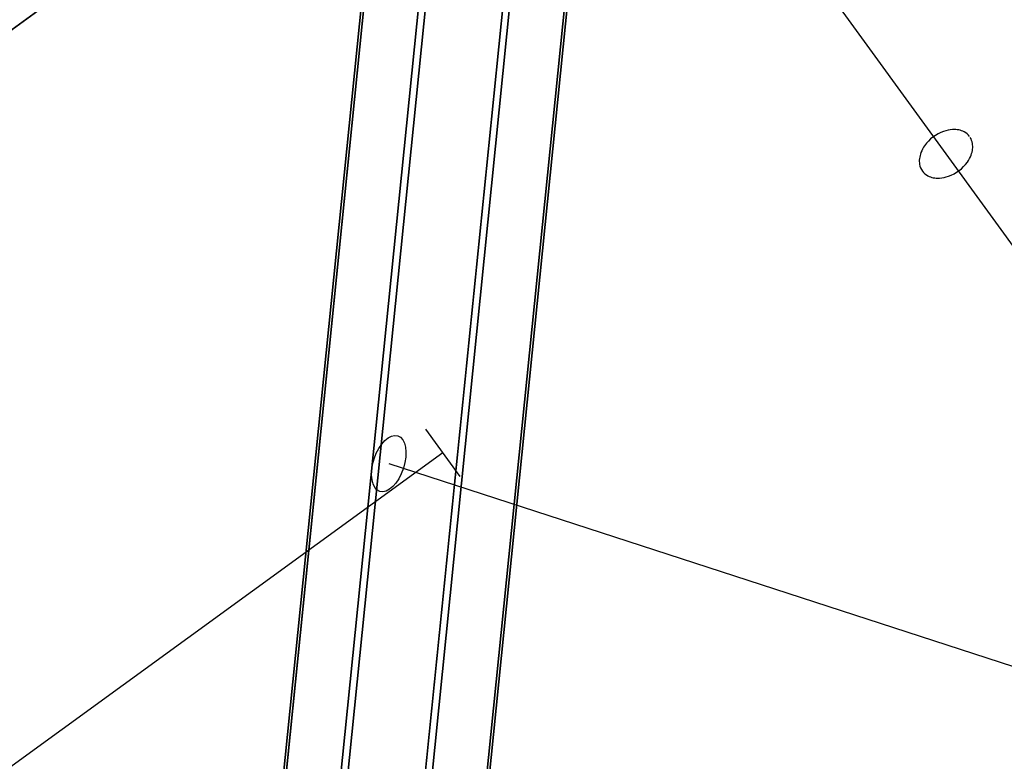
# Model space of a CAD drawing. Extents: x -6699 to 5147, y -6737 to 5111.
# Drawn here: x -1307 to -1038, y 2519 to 2722 of the extents above; entities that cross this region are included whole.
import ezdxf

# ---------------------------------------------------------------- set-up
doc = ezdxf.new("R2010")
doc.units = 0
doc.header["$LTSCALE"] = 350
doc.header["$MEASUREMENT"] = 0
doc.layers.add('GEOBALL-20', color=7, linetype='CONTINUOUS')

msp = doc.modelspace()

# ---------------------------------------------------------------- linework, layer by layer
at = {"layer": 'GEOBALL-20'}
for p, q in [((-1192.26, 2783.27), (-1284.71, 1871.08)), ((-1284.71, 1871.08), (-1192.26, 2783.27)), ((-1169.38, 2781.48), (-1261.83, 1869.29)), ((-1261.83, 1869.29), (-1169.38, 2781.48)), ((-1209.01, 2773.52), (-1301.46, 1861.33)), ((-1301.46, 1861.33), (-1209.01, 2773.52)), ((-1053.68, 2685.15), (-1116.13, 2771.1)), ((-1153.76, 2769.2), (-1246.21, 1857.01)), ((-1246.21, 1857.01), (-1153.76, 2769.2)), ((-2240.11, 2043.07), (-1255.53, 2758.41)), ((-1255.53, 2758.41), (-2240.11, 2043.07)), ((-1209.81, 2757.94), (-1302.26, 1845.75)), ((-1302.26, 1845.75), (-1209.81, 2757.94)), ((-1154.56, 2753.62), (-1247.01, 1841.43)), ((-1247.01, 1841.43), (-1154.56, 2753.62)), ((-1194.19, 2745.66), (-1286.64, 1833.46)), ((-1286.64, 1833.46), (-1194.19, 2745.66)), ((-1263.76, 1831.67), (-1171.31, 2743.87)), ((-1171.31, 2743.87), (-1263.76, 1831.67)), ((-996.18, 2606.01), (-1053.68, 2685.15)), ((-1186.77, 2596.88), (-1196.18, 2609.83)), ((-1186.77, 2596.88), (-1196.18, 2609.83)), ((-1191.48, 2603.35), (-1649.53, 2270.56)), ((-1206.3, 2600.38), (-748.3, 2451.63))]:
    msp.add_line(p, q, dxfattribs=at)
msp.add_lwpolyline([(-1047.21, 2689.86, 0.116007), (-1048.74, 2691.17, 0.072349), (-1050.2, 2691.68, 0.061795), (-1051.87, 2691.79, 0.072703), (-1054.37, 2691.29, 0.153632), (-1059.54, 2687.39, 0.062673), (-1060.56, 2685.48, 0.060762), (-1060.96, 2683.85, 0.071178), (-1060.93, 2682.31, 0.239016), (-1058.63, 2679.14, 0.072188), (-1057.17, 2678.63, 0.061724), (-1055.5, 2678.52, 0.072731), (-1053, 2679.02, 0.15362), (-1047.83, 2682.92, 0.062668), (-1046.81, 2684.83, 0.060721), (-1046.41, 2686.45, 0.071171), (-1046.44, 2688, 0.096662), (-1047.05, 2689.62)], format="xyb", dxfattribs=at)
msp.add_lwpolyline([(-1047.21, 2689.86, 0.116007), (-1048.74, 2691.17, 0.072349), (-1050.2, 2691.68, 0.061795), (-1051.87, 2691.79, 0.072703), (-1054.37, 2691.29, 0.153632), (-1059.54, 2687.39, 0.062673), (-1060.56, 2685.48, 0.060762), (-1060.96, 2683.85, 0.071178), (-1060.93, 2682.31, 0.239016), (-1058.63, 2679.14, 0.072188), (-1057.17, 2678.63, 0.061724), (-1055.5, 2678.52, 0.072731), (-1053, 2679.02, 0.15362), (-1047.83, 2682.92, 0.062668), (-1046.81, 2684.83, 0.060721), (-1046.41, 2686.45, 0.071171), (-1046.44, 2688, 0.096662), (-1047.05, 2689.62)], format="xyb", dxfattribs=at)
msp.add_ellipse((-1206.3, 2600.38), major_axis=(2.47, 7.61), ratio=0.525967, dxfattribs=at)
msp.add_ellipse((-1206.3, 2600.38), major_axis=(2.47, 7.61), ratio=0.525967, dxfattribs=at)

doc.saveas('drawing.dxf')
